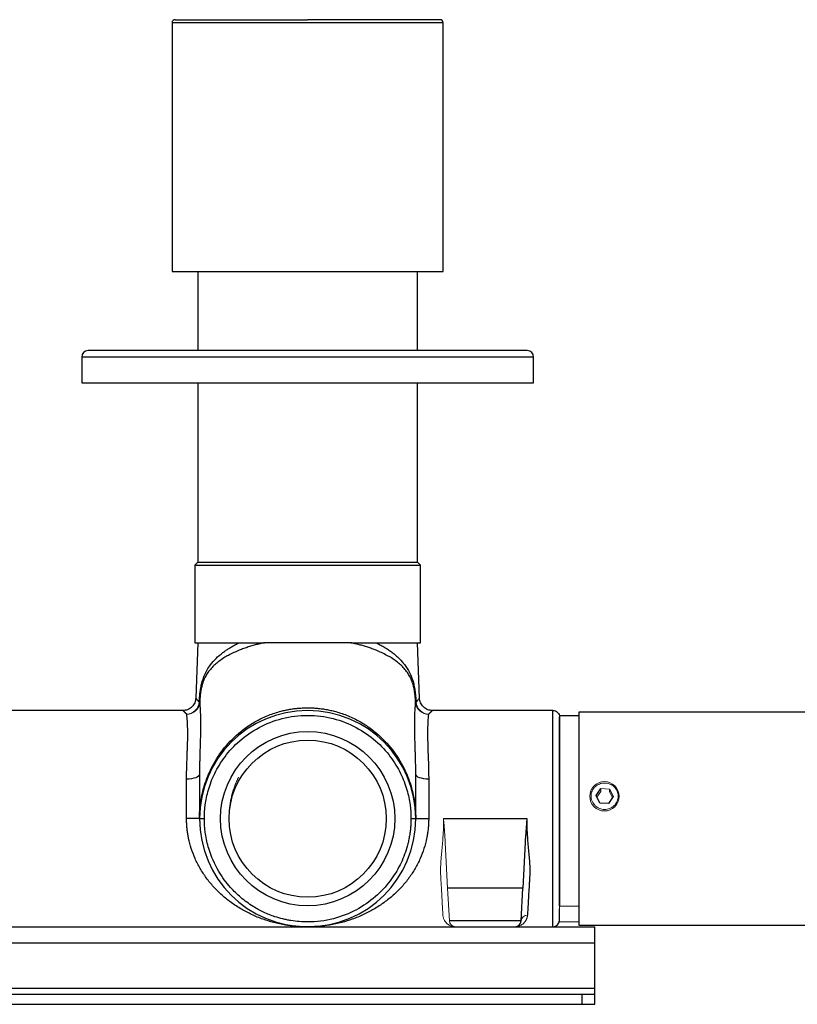
# Model space of a CAD drawing. Units: millimetres. Extents: x 170 to 2362, y 367 to 2184.
# Drawn here: x 1763 to 1884, y 1218 to 1371 of the extents above; entities that cross this region are included whole.
import ezdxf

# ---------------------------------------------------------------- set-up
doc = ezdxf.new("R2010")
doc.units = ezdxf.units.MM

msp = doc.modelspace()

# ---------------------------------------------------------------- linework, layer by layer
at = {"color": 7, "linetype": 'Continuous', "lineweight": 25}
for p, q in [((1786.91, 1370.01), (1786.91, 1331.51)), ((1828.91, 1331.51), (1828.91, 1370.01)), ((1786.91, 1331.51), (1828.91, 1331.51)), ((1790.91, 1331.51), (1790.91, 1319.26)), ((1824.91, 1319.26), (1824.91, 1331.51)), ((1841.86, 1319.26), (1773.92, 1319.26)), ((1772.91, 1318.26), (1772.91, 1314.26)), ((1842.91, 1314.26), (1842.91, 1318.26)), ((1772.91, 1314.26), (1842.91, 1314.26)), ((1790.91, 1314.26), (1790.91, 1286.51)), ((1824.91, 1286.51), (1824.91, 1314.26)), ((1790.91, 1286.51), (1790.41, 1286.01)), ((1790.41, 1286.01), (1790.41, 1274.01)), ((1790.41, 1286.01), (1825.41, 1286.01)), ((1790.91, 1286.51), (1824.91, 1286.51)), ((1825.41, 1286.01), (1824.91, 1286.51)), ((1825.41, 1274.01), (1825.41, 1286.01)), ((1790.41, 1274.01), (1801.24, 1274.01)), ((1790.89, 1274.01), (1790.59, 1265.44)), ((1814.58, 1274.01), (1801.24, 1274.01)), ((1814.58, 1274.01), (1825.41, 1274.01)), ((1825.23, 1265.44), (1824.93, 1274.01)), ((1788.59, 1263.51), (1707.23, 1263.51)), ((1845.91, 1263.51), (1827.23, 1263.51)), ((1845.91, 1230.01), (1845.91, 1263.51)), ((1846.91, 1262.75), (1846.91, 1233.23)), ((1846.91, 1262.75), (1849.91, 1262.75)), ((1888.91, 1263.26), (1849.91, 1263.26)), ((1849.91, 1263.26), (1849.91, 1230.26)), ((1791.16, 1253.62), (1791.16, 1246.76)), ((1824.66, 1246.76), (1824.66, 1253.62)), ((1826.66, 1252.89), (1826.66, 1246.76)), ((1852.58, 1250.33), (1853.31, 1251.41)), ((1854.64, 1251.34), (1855.23, 1250.18)), ((1853.18, 1249.17), (1852.58, 1250.33)), ((1854.5, 1249.09), (1853.18, 1249.17)), ((1855.23, 1250.18), (1854.5, 1249.09)), ((1791.16, 1246.76), (1789.16, 1246.76)), ((1791.16, 1246.76), (1791.91, 1246.76)), ((1824.66, 1246.76), (1826.66, 1246.76)), ((1828.93, 1246.76), (1841.88, 1246.76)), ((1841.59, 1243.05), (1841.22, 1236.01)), ((1841.22, 1236.01), (1829.59, 1236.01)), ((1840.96, 1230.95), (1841.22, 1236.01)), ((1840.96, 1230.95), (1829.86, 1230.95)), ((1642.41, 1230.01), (1852.41, 1230.01)), ((1849.91, 1230.26), (1888.91, 1230.26)), ((1852.41, 1227.51), (1852.41, 1230.01)), ((1642.41, 1227.51), (1852.41, 1227.51)), ((1852.41, 1220.51), (1852.41, 1227.51)), ((1642.41, 1220.51), (1852.41, 1220.51)), ((1852.41, 1219.51), (1852.41, 1220.51)), ((1850.41, 1219.51), (1644.41, 1219.51)), ((1850.41, 1218.01), (1850.41, 1219.51)), ((1852.41, 1219.51), (1850.41, 1219.51)), ((1852.41, 1218.01), (1852.41, 1219.51)), ((1644.41, 1218.01), (1850.41, 1218.01)), ((1850.41, 1218.01), (1852.41, 1218.01))]:
    msp.add_line(p, q, dxfattribs=at)
at = {"color": 8, "linetype": 'Continuous', "lineweight": 25}
for p, q in [((1828.91, 1370.01), (1786.91, 1370.01)), ((1772.92, 1318.26), (1772.91, 1318.26)), ((1842.91, 1318.26), (1772.92, 1318.26))]:
    msp.add_line(p, q, dxfattribs=at)
at = {"color": 144, "linetype": 'Continuous', "lineweight": 18}
for p, q in [((1849.91, 1233.23), (1849.91, 1262.75)), ((1853.31, 1250.99), (1852.7, 1250.09)), ((1854.64, 1251.34), (1853.31, 1251.41)), ((1853.31, 1250.99), (1853.31, 1251.41)), ((1854.64, 1251.34), (1854.64, 1250.91)), ((1855.11, 1249.99), (1854.64, 1250.91)), ((1829.59, 1236.01), (1829.22, 1243.05)), ((1829.86, 1230.95), (1829.59, 1236.01)), ((1849.91, 1233.23), (1846.91, 1233.23)), ((1846.91, 1233.23), (1846.91, 1232.86)), ((1846.91, 1231.01), (1846.91, 1230.77)), ((1849.91, 1230.77), (1846.91, 1230.77))]:
    msp.add_line(p, q, dxfattribs=at)
at = {"color": 7, "linetype": 'Continuous', "lineweight": 25, "flags": 128}
for points in [[(1791.16, 1253.62), (1791.12, 1253.48), (1791, 1253.34), (1790.82, 1253.21), (1790.57, 1253.1), (1790.27, 1253.01), (1789.92, 1252.94), (1789.55, 1252.9), (1789.16, 1252.89)], [(1826.66, 1252.89), (1826.27, 1252.9), (1825.89, 1252.94), (1825.55, 1253.01), (1825.24, 1253.1), (1824.99, 1253.21), (1824.81, 1253.34), (1824.7, 1253.48), (1824.66, 1253.62)], [(1789.16, 1246.76), (1789.16, 1247.54), (1789.16, 1248.32), (1789.16, 1249.1), (1789.16, 1249.88), (1789.16, 1250.64), (1789.16, 1251.4), (1789.16, 1252.15), (1789.16, 1252.89)]]:
    msp.add_lwpolyline(points, dxfattribs=at)
at = {"color": 7, "linetype": 'Continuous', "lineweight": 25}
for radius in [13.5, 12.17]:
    msp.add_circle((1807.91, 1246.76), radius, dxfattribs=at)
at = {"color": 144, "linetype": 'Continuous', "lineweight": 18}
msp.add_circle((1853.87, 1250.22), 2.27, dxfattribs=at)
at = {"color": 7, "linetype": 'Continuous', "lineweight": 25}
for centre, radius, start, end in [((1787.41, 1370.01), 0.5, 90, 180), ((1828.41, 1370.01), 0.5, 0, 90), ((1773.91, 1318.26), 1, 90, 180), ((1841.91, 1318.26), 1, 0, 90), ((1807.91, 1246.76), 16.75, 360, 180), ((1807.91, 1246.76), 16.75, 180, 360), ((1839.96, 1231.01), 1, 270, 357), ((1845.91, 1231.01), 1, 270, 0)]:
    msp.add_arc(centre, radius, start, end, dxfattribs=at)
at = {"color": 144, "linetype": 'Continuous', "lineweight": 18}
for centre, radius, start, end in [((1789.04, 1265.02), 2.09, 274.0311, 353.7704), ((1789.21, 1264.91), 1.98, 269.5103, 355.7329), ((1791.11, 1264.66), 0.135, 54.4659, 83.0258), ((1824.71, 1264.66), 0.135, 96.9742, 125.5341), ((1826.61, 1264.91), 1.98, 184.2671, 270.4897), ((1826.77, 1265.02), 2.09, 186.2296, 265.9689), ((1830.86, 1231.01), 1, 183, 270), ((1841.9, 1230.85), 0.945, 86.4222, 173.7752)]:
    msp.add_arc(centre, radius, start, end, dxfattribs=at)
at = {"color": 7, "linetype": 'Continuous', "lineweight": 25}
for points, knots in [([(1787.41, 1370.51), (1787.41, 1370.51), (1787.41, 1370.51), (1787.43, 1370.51), (1787.45, 1370.51), (1787.49, 1370.51), (1787.54, 1370.51), (1787.6, 1370.51), (1787.67, 1370.51), (1787.83, 1370.51), (1788.17, 1370.51), (1788.83, 1370.51), (1789.67, 1370.51), (1790.73, 1370.51), (1791.97, 1370.51), (1793.39, 1370.51), (1794.96, 1370.51), (1796.66, 1370.51), (1798.46, 1370.51), (1800.32, 1370.51), (1802.23, 1370.51), (1803.77, 1370.51), (1804.92, 1370.51), (1805.66, 1370.51), (1806.41, 1370.51), (1807.16, 1370.51), (1807.66, 1370.51), (1807.91, 1370.51)], [0, 0, 0, 0, 0.014589, 0.029156, 0.043709, 0.058255, 0.072802, 0.087358, 0.10193, 0.116526, 0.178259, 0.240008, 0.304314, 0.368637, 0.434311, 0.500002, 0.565676, 0.631367, 0.695674, 0.759996, 0.821729, 0.883478, 0.906806, 0.93009, 0.953364, 0.976656, 1, 1, 1, 1]), ([(1828.41, 1370.51), (1828.41, 1370.51), (1826.25, 1370.51), (1818.56, 1370.51), (1813.34, 1370.51), (1807.91, 1370.51)], [0, 0, 0, 0, 0.5, 0.5, 1, 1, 1, 1]), ([(1791.12, 1264.79), (1791.13, 1264.87), (1791.14, 1265.04), (1791.15, 1265.28), (1791.17, 1265.52), (1791.19, 1265.75), (1791.21, 1265.97), (1791.23, 1266.2), (1791.26, 1266.41), (1791.32, 1266.83), (1791.43, 1267.44), (1791.64, 1268.23), (1791.93, 1269.03), (1792.34, 1269.83), (1792.92, 1270.7), (1793.71, 1271.6), (1794.54, 1272.31), (1795.24, 1272.82), (1795.72, 1273.14), (1796.23, 1273.44), (1796.76, 1273.73), (1797.13, 1273.92), (1797.32, 1274.01)], [0, 0, 0, 0, 0.016371, 0.032466, 0.0483105, 0.063931, 0.0793553, 0.0946119, 0.1097305, 0.1247415, 0.1836786, 0.2464329, 0.319586, 0.4026906, 0.4964285, 0.6170879, 0.7477558, 0.7981389, 0.8485337, 0.8989614, 0.9494431, 1, 1, 1, 1]), ([(1801.24, 1274.01), (1801.12, 1273.98), (1800.87, 1273.93), (1800.51, 1273.85), (1800.15, 1273.76), (1799.79, 1273.66), (1799.43, 1273.56), (1799.07, 1273.46), (1798.71, 1273.35), (1798.36, 1273.23), (1798, 1273.11), (1797.65, 1272.98), (1797.13, 1272.77), (1796.44, 1272.47), (1795.65, 1272.08), (1794.87, 1271.62), (1794.16, 1271.14), (1793.52, 1270.6), (1792.95, 1270.03), (1792.47, 1269.44), (1792.06, 1268.77), (1791.72, 1268.02), (1791.49, 1267.23), (1791.35, 1266.53), (1791.29, 1266.04), (1791.24, 1265.59), (1791.21, 1265.18), (1791.19, 1264.91), (1791.19, 1264.77)], [0, 0, 0, 0, 0.020959, 0.042208, 0.063749, 0.085583, 0.107712, 0.130139, 0.152865, 0.175892, 0.199221, 0.222854, 0.246793, 0.307076, 0.372863, 0.430507, 0.502244, 0.565194, 0.627106, 0.694132, 0.749353, 0.812093, 0.876034, 0.906609, 0.936385, 0.956962, 0.978113, 1, 1, 1, 1]), ([(1824.63, 1264.77), (1824.62, 1264.84), (1824.62, 1264.98), (1824.6, 1265.19), (1824.59, 1265.39), (1824.57, 1265.59), (1824.55, 1265.79), (1824.52, 1266.1), (1824.46, 1266.53), (1824.33, 1267.22), (1824.15, 1267.84), (1823.93, 1268.39), (1823.69, 1268.87), (1823.34, 1269.43), (1822.87, 1270.03), (1822.3, 1270.6), (1821.65, 1271.13), (1820.95, 1271.62), (1820.17, 1272.07), (1819.38, 1272.47), (1818.59, 1272.81), (1817.88, 1273.09), (1817.23, 1273.31), (1816.57, 1273.51), (1815.91, 1273.7), (1815.25, 1273.86), (1814.8, 1273.96), (1814.58, 1274.01)], [0, 0, 0, 0, 0.011051, 0.0219, 0.032564, 0.043065, 0.053422, 0.063659, 0.093359, 0.123852, 0.186281, 0.216692, 0.250123, 0.305348, 0.372683, 0.434722, 0.497325, 0.569212, 0.626794, 0.692672, 0.753005, 0.796698, 0.839367, 0.881021, 0.921669, 0.961325, 1, 1, 1, 1]), ([(1814.58, 1274.01), (1815.25, 1274.01), (1815.91, 1274.01), (1817.21, 1274.01), (1817.85, 1274.01), (1818.49, 1274.01)], [0, 0, 0, 0, 0.5, 0.5, 1, 1, 1, 1]), ([(1818.49, 1274.01), (1818.6, 1273.96), (1818.81, 1273.86), (1819.11, 1273.7), (1819.4, 1273.54), (1819.69, 1273.38), (1819.97, 1273.21), (1820.24, 1273.04), (1820.51, 1272.86), (1820.76, 1272.68), (1821.12, 1272.42), (1821.56, 1272.06), (1822.07, 1271.6), (1822.52, 1271.12), (1823.1, 1270.42), (1823.69, 1269.49), (1824.13, 1268.4), (1824.38, 1267.45), (1824.51, 1266.77), (1824.58, 1266.2), (1824.63, 1265.75), (1824.66, 1265.28), (1824.68, 1264.95), (1824.69, 1264.79)], [0, 0, 0, 0, 0.028032, 0.056015, 0.083951, 0.111844, 0.139698, 0.167516, 0.195302, 0.223058, 0.25079, 0.314747, 0.377494, 0.441791, 0.502855, 0.639711, 0.753312, 0.816029, 0.874936, 0.905142, 0.935901, 0.967447, 1, 1, 1, 1]), ([(1790.59, 1265.44), (1790.55, 1265.19), (1790.48, 1264.68), (1790.01, 1264.03), (1789.35, 1263.59), (1788.83, 1263.53), (1788.59, 1263.51)], [0, 0, 0, 0, 0.240554, 0.5, 0.759446, 1, 1, 1, 1]), ([(1791.19, 1264.77), (1791.19, 1264.72), (1791.2, 1264.64), (1791.21, 1264.49), (1791.22, 1264.34), (1791.23, 1264.18), (1791.24, 1264.02), (1791.25, 1263.84), (1791.26, 1263.66), (1791.27, 1263.46), (1791.28, 1263.26), (1791.3, 1262.77), (1791.32, 1261.92), (1791.32, 1260.57), (1791.29, 1259.05), (1791.24, 1257.71), (1791.21, 1256.65), (1791.19, 1255.91), (1791.17, 1255.17), (1791.16, 1254.4), (1791.16, 1253.88), (1791.16, 1253.62)], [0, 0, 0, 0, 0.024942, 0.049862, 0.07477, 0.099678, 0.124597, 0.149538, 0.174512, 0.19953, 0.224605, 0.249745, 0.374762, 0.499835, 0.624858, 0.749656, 0.800206, 0.850421, 0.900395, 0.950223, 1, 1, 1, 1]), ([(1824.66, 1253.62), (1824.66, 1253.75), (1824.66, 1254.01), (1824.65, 1254.4), (1824.65, 1254.78), (1824.64, 1255.16), (1824.63, 1255.53), (1824.62, 1255.9), (1824.61, 1256.27), (1824.6, 1256.63), (1824.59, 1256.99), (1824.57, 1257.81), (1824.53, 1259.04), (1824.49, 1260.56), (1824.49, 1261.91), (1824.52, 1262.84), (1824.54, 1263.46), (1824.56, 1263.84), (1824.59, 1264.19), (1824.61, 1264.5), (1824.62, 1264.68), (1824.63, 1264.77)], [0, 0, 0, 0, 0.0248193, 0.0496398, 0.0744733, 0.0993316, 0.1242267, 0.1491702, 0.1741738, 0.1992493, 0.224408, 0.2496613, 0.3746125, 0.4998124, 0.6247284, 0.7496162, 0.7999567, 0.8500755, 0.900062, 0.9500067, 1, 1, 1, 1]), ([(1827.23, 1263.51), (1826.98, 1263.53), (1826.47, 1263.59), (1825.8, 1264.03), (1825.34, 1264.68), (1825.26, 1265.19), (1825.23, 1265.44)], [0, 0, 0, 0, 0.2405541, 0.5, 0.7594459, 1, 1, 1, 1]), ([(1788.59, 1263.51), (1788.59, 1263.51), (1788.59, 1263.5), (1788.6, 1263.49), (1788.62, 1263.48), (1788.64, 1263.45), (1788.68, 1263.42), (1788.72, 1263.39), (1788.76, 1263.34), (1788.82, 1263.29), (1788.88, 1263.23), (1788.94, 1263.17), (1789.02, 1263.09), (1789.1, 1263.02), (1789.16, 1262.96), (1789.19, 1262.93)], [0, 0, 0, 0, 0.075416, 0.150963, 0.226674, 0.302583, 0.378722, 0.455125, 0.531824, 0.60885, 0.686237, 0.764015, 0.842214, 0.920866, 1, 1, 1, 1]), ([(1789.19, 1262.93), (1789.16, 1262.96), (1789.1, 1263.02), (1789.02, 1263.09), (1788.94, 1263.17), (1788.88, 1263.23), (1788.82, 1263.29), (1788.76, 1263.34), (1788.72, 1263.39), (1788.68, 1263.42), (1788.64, 1263.45), (1788.62, 1263.48), (1788.6, 1263.49), (1788.59, 1263.5), (1788.59, 1263.51), (1788.59, 1263.51)], [0, 0, 0, 0, 0.079133, 0.157784, 0.235983, 0.31376, 0.391146, 0.468173, 0.544871, 0.621274, 0.697414, 0.773323, 0.849035, 0.924583, 1, 1, 1, 1]), ([(1789.16, 1252.89), (1789.16, 1253), (1789.16, 1253.22), (1789.16, 1253.57), (1789.17, 1253.92), (1789.17, 1254.29), (1789.19, 1254.77), (1789.21, 1255.46), (1789.24, 1256.32), (1789.27, 1257.16), (1789.31, 1258.16), (1789.34, 1259.26), (1789.34, 1260.48), (1789.31, 1261.32), (1789.28, 1261.92), (1789.25, 1262.29), (1789.22, 1262.59), (1789.2, 1262.79), (1789.19, 1262.89), (1789.19, 1262.93)], [0, 0, 0, 0, 0.022801, 0.046738, 0.07181, 0.098019, 0.125365, 0.174928, 0.250426, 0.322463, 0.375908, 0.500246, 0.622235, 0.750337, 0.804003, 0.874832, 0.928066, 0.969789, 1, 1, 1, 1]), ([(1791.16, 1246.76), (1791.16, 1246.9), (1791.16, 1247.17), (1791.17, 1247.55), (1791.19, 1247.91), (1791.22, 1248.24), (1791.25, 1248.53), (1791.27, 1248.79), (1791.35, 1249.41), (1791.51, 1250.34), (1791.84, 1251.66), (1792.27, 1252.97), (1793.07, 1254.85), (1794.47, 1257.2), (1796.44, 1259.38), (1798.38, 1260.93), (1800.05, 1261.97), (1801.84, 1262.81), (1803.36, 1263.31), (1804.46, 1263.57), (1805.15, 1263.7), (1805.83, 1263.8), (1806.52, 1263.88), (1807.21, 1263.92), (1807.68, 1263.93), (1807.91, 1263.93)], [0, 0, 0, 0, 0.016108, 0.031022, 0.044743, 0.05727, 0.068603, 0.078742, 0.087688, 0.140153, 0.186648, 0.244228, 0.297543, 0.420265, 0.554022, 0.626808, 0.697187, 0.772831, 0.846873, 0.872563, 0.898177, 0.923721, 0.949202, 0.974626, 1, 1, 1, 1]), ([(1791.91, 1246.76), (1791.91, 1247.42), (1791.95, 1248.13), (1792.15, 1249.63), (1792.31, 1250.42), (1792.79, 1252.06), (1793.1, 1252.91), (1793.94, 1254.63), (1794.47, 1255.5), (1795.75, 1257.21), (1796.51, 1258.04), (1798.27, 1259.58), (1799.27, 1260.28), (1801.48, 1261.46), (1802.7, 1261.94), (1805.24, 1262.59), (1806.57, 1262.76), (1809.24, 1262.76), (1810.57, 1262.59), (1813.12, 1261.94), (1814.33, 1261.46), (1816.54, 1260.28), (1817.55, 1259.58), (1819.31, 1258.04), (1820.07, 1257.21), (1821.35, 1255.5), (1821.87, 1254.63), (1822.71, 1252.91), (1823.03, 1252.06), (1823.51, 1250.42), (1823.66, 1249.63), (1823.87, 1248.13), (1823.91, 1247.42), (1823.91, 1246.76)], [0, 0, 0, 0, 0.0625, 0.0625, 0.125, 0.125, 0.1875, 0.1875, 0.25, 0.25, 0.3125, 0.3125, 0.375, 0.375, 0.4375, 0.4375, 0.5, 0.5, 0.5625, 0.5625, 0.625, 0.625, 0.6875, 0.6875, 0.75, 0.75, 0.8125, 0.8125, 0.875, 0.875, 0.9375, 0.9375, 1, 1, 1, 1]), ([(1807.91, 1263.93), (1808.03, 1263.93), (1808.28, 1263.93), (1808.66, 1263.91), (1809.04, 1263.89), (1809.41, 1263.86), (1809.79, 1263.82), (1810.17, 1263.77), (1810.54, 1263.72), (1810.92, 1263.65), (1811.29, 1263.58), (1811.66, 1263.49), (1812.56, 1263.27), (1813.97, 1262.81), (1815.77, 1261.97), (1817.44, 1260.93), (1819.37, 1259.38), (1821.34, 1257.2), (1822.74, 1254.85), (1823.54, 1252.97), (1823.98, 1251.66), (1824.3, 1250.34), (1824.48, 1249.29), (1824.58, 1248.39), (1824.64, 1247.63), (1824.65, 1247.07), (1824.66, 1246.76)], [0, 0, 0, 0, 0.013835, 0.027684, 0.041548, 0.055428, 0.069326, 0.083242, 0.097178, 0.111134, 0.125111, 0.139111, 0.153135, 0.227174, 0.302821, 0.373197, 0.445985, 0.579742, 0.702463, 0.755776, 0.813358, 0.859853, 0.912318, 0.935047, 0.964274, 1, 1, 1, 1]), ([(1826.62, 1262.93), (1826.62, 1262.9), (1826.61, 1262.83), (1826.6, 1262.7), (1826.58, 1262.53), (1826.56, 1262.26), (1826.53, 1261.91), (1826.5, 1261.31), (1826.47, 1260.47), (1826.48, 1259.26), (1826.51, 1258.15), (1826.54, 1257.15), (1826.57, 1256.31), (1826.61, 1255.45), (1826.63, 1254.68), (1826.65, 1254.05), (1826.65, 1253.46), (1826.66, 1253.07), (1826.66, 1252.89)], [0, 0, 0, 0, 0.021482, 0.049547, 0.084195, 0.125426, 0.196547, 0.250648, 0.378478, 0.500311, 0.625197, 0.678401, 0.750482, 0.825527, 0.874853, 0.919675, 0.961389, 1, 1, 1, 1]), ([(1827.23, 1263.51), (1827.22, 1263.51), (1827.22, 1263.5), (1827.21, 1263.49), (1827.19, 1263.48), (1827.17, 1263.45), (1827.14, 1263.42), (1827.1, 1263.39), (1827.05, 1263.34), (1827, 1263.29), (1826.94, 1263.23), (1826.87, 1263.17), (1826.8, 1263.09), (1826.71, 1263.02), (1826.65, 1262.96), (1826.62, 1262.93)], [0, 0, 0, 0, 0.075417, 0.150963, 0.226675, 0.302583, 0.378722, 0.455125, 0.531824, 0.608851, 0.686237, 0.764015, 0.842214, 0.920866, 1, 1, 1, 1]), ([(1826.62, 1262.93), (1826.65, 1262.96), (1826.71, 1263.02), (1826.8, 1263.09), (1826.87, 1263.17), (1826.94, 1263.23), (1827, 1263.29), (1827.05, 1263.34), (1827.1, 1263.39), (1827.14, 1263.42), (1827.17, 1263.45), (1827.19, 1263.48), (1827.21, 1263.49), (1827.22, 1263.5), (1827.22, 1263.51), (1827.23, 1263.51)], [0, 0, 0, 0, 0.079133, 0.157784, 0.235983, 0.31376, 0.391146, 0.468173, 0.544872, 0.621275, 0.697414, 0.773323, 0.849035, 0.924583, 1, 1, 1, 1]), ([(1845.91, 1263.51), (1846.02, 1263.51), (1846.15, 1263.48), (1846.4, 1263.39), (1846.52, 1263.31), (1846.71, 1263.12), (1846.79, 1263), (1846.89, 1262.75), (1846.91, 1262.62), (1846.91, 1262.51)], [0, 0, 0, 0, 0.25, 0.25, 0.5, 0.5, 0.75, 0.75, 1, 1, 1, 1]), ([(1846.91, 1246.76), (1846.91, 1246.88), (1846.91, 1247.13), (1846.91, 1247.51), (1846.91, 1247.88), (1846.91, 1248.26), (1846.91, 1248.63), (1846.91, 1249.01), (1846.91, 1249.72), (1846.91, 1250.76), (1846.91, 1252.1), (1846.91, 1253.82), (1846.91, 1255.83), (1846.91, 1257.62), (1846.91, 1258.91), (1846.91, 1259.73), (1846.91, 1260.38), (1846.91, 1260.92), (1846.91, 1261.36), (1846.91, 1261.75), (1846.91, 1262.08), (1846.91, 1262.27), (1846.91, 1262.38), (1846.91, 1262.44), (1846.91, 1262.49), (1846.91, 1262.5), (1846.91, 1262.51)], [0, 0, 0, 0, 0.015219, 0.030438, 0.045656, 0.060875, 0.076094, 0.091313, 0.106532, 0.163298, 0.220065, 0.276832, 0.388359, 0.499886, 0.559951, 0.619982, 0.6644, 0.708453, 0.759397, 0.795271, 0.847703, 0.900134, 0.917182, 0.93951, 0.967116, 1, 1, 1, 1]), ([(1807.91, 1230.01), (1807.76, 1230.01), (1807.47, 1230.01), (1807.05, 1230.02), (1806.65, 1230.04), (1806.27, 1230.07), (1805.92, 1230.1), (1805.59, 1230.13), (1805.28, 1230.17), (1805, 1230.21), (1804.74, 1230.25), (1803.95, 1230.37), (1802.7, 1230.64), (1800.94, 1231.18), (1799.27, 1231.86), (1797.61, 1232.72), (1796.08, 1233.72), (1794.64, 1234.88), (1793.35, 1236.15), (1792.21, 1237.54), (1791.25, 1239.01), (1790.46, 1240.54), (1789.87, 1242.1), (1789.53, 1243.37), (1789.35, 1244.31), (1789.27, 1244.92), (1789.2, 1245.53), (1789.16, 1246.14), (1789.16, 1246.55), (1789.16, 1246.76)], [0, 0, 0, 0, 0.017988, 0.035046, 0.051175, 0.066374, 0.080643, 0.093983, 0.106394, 0.117875, 0.128427, 0.138049, 0.214364, 0.281553, 0.356564, 0.425056, 0.496612, 0.562782, 0.628658, 0.69008, 0.749046, 0.804682, 0.856888, 0.907118, 0.925918, 0.944576, 0.963122, 0.981587, 1, 1, 1, 1]), ([(1823.91, 1246.76), (1823.91, 1246.63), (1823.9, 1246.38), (1823.89, 1246), (1823.87, 1245.62), (1823.84, 1245.24), (1823.8, 1244.87), (1823.75, 1244.49), (1823.67, 1243.99), (1823.55, 1243.39), (1823.41, 1242.77), (1823.05, 1241.49), (1822.29, 1239.56), (1820.69, 1236.96), (1818.44, 1234.55), (1815.46, 1232.49), (1811.88, 1231.09), (1808.82, 1230.7), (1806.61, 1230.79), (1805.53, 1230.92), (1804.68, 1231.08), (1803.85, 1231.27), (1802.63, 1231.62), (1801.08, 1232.24), (1799.3, 1233.21), (1797.56, 1234.48), (1795.72, 1236.27), (1793.91, 1238.75), (1792.64, 1241.62), (1792.16, 1243.78), (1792, 1244.95), (1791.94, 1245.58), (1791.91, 1246.22), (1791.91, 1246.61), (1791.91, 1246.76)], [0, 0, 0, 0, 0.007539, 0.015078, 0.022617, 0.030156, 0.037695, 0.045234, 0.052913, 0.067786, 0.082165, 0.090449, 0.147695, 0.204941, 0.271967, 0.343458, 0.419411, 0.49982, 0.525685, 0.55155, 0.5645, 0.577449, 0.602641, 0.640213, 0.676674, 0.723955, 0.767936, 0.829718, 0.906495, 0.953487, 0.961534, 0.976684, 0.991185, 1, 1, 1, 1]), ([(1826.66, 1246.76), (1826.66, 1246.64), (1826.65, 1246.42), (1826.64, 1246.08), (1826.62, 1245.74), (1826.6, 1245.4), (1826.56, 1245.06), (1826.52, 1244.72), (1826.47, 1244.38), (1826.41, 1244.04), (1826.26, 1243.28), (1825.95, 1242.1), (1825.35, 1240.54), (1824.57, 1239.01), (1823.61, 1237.54), (1822.47, 1236.15), (1821.18, 1234.88), (1819.73, 1233.72), (1818.2, 1232.72), (1816.54, 1231.86), (1814.88, 1231.18), (1813.12, 1230.64), (1811.78, 1230.35), (1810.79, 1230.2), (1810.2, 1230.13), (1809.52, 1230.06), (1808.74, 1230.02), (1808.2, 1230.01), (1807.91, 1230.01)], [0, 0, 0, 0, 0.010226, 0.020463, 0.030717, 0.040994, 0.051298, 0.061634, 0.072008, 0.082425, 0.092889, 0.143117, 0.195325, 0.250959, 0.309927, 0.371347, 0.437224, 0.503391, 0.574949, 0.643439, 0.718451, 0.785637, 0.861954, 0.882126, 0.906017, 0.933626, 0.964954, 1, 1, 1, 1]), ([(1823.91, 1246.76), (1824, 1246.76), (1824.09, 1246.76), (1824.28, 1246.76), (1824.36, 1246.76), (1824.51, 1246.76), (1824.57, 1246.76), (1824.64, 1246.76), (1824.66, 1246.76), (1824.66, 1246.76)], [0, 0, 0, 0, 0.25, 0.25, 0.5, 0.5, 0.75, 0.75, 1, 1, 1, 1]), ([(1841.88, 1246.76), (1841.87, 1246.65), (1841.85, 1246.44), (1841.81, 1246.13), (1841.78, 1245.78), (1841.75, 1245.38), (1841.7, 1244.74), (1841.66, 1244.14), (1841.62, 1243.52), (1841.6, 1243.23), (1841.59, 1243.05)], [0, 0, 0, 0, 0.087346, 0.170653, 0.249994, 0.367794, 0.499996, 0.761785, 0.853345, 1, 1, 1, 1]), ([(1841.88, 1246.76), (1841.88, 1246.66), (1841.87, 1246.47), (1841.86, 1246.18), (1841.86, 1245.89), (1841.86, 1245.51), (1841.87, 1245.03), (1841.91, 1244.26), (1841.98, 1243.3), (1842.09, 1242.17), (1842.19, 1241.06), (1842.26, 1240.16), (1842.3, 1239.46), (1842.32, 1238.94), (1842.32, 1238.44), (1842.3, 1237.94), (1842.27, 1237.46), (1842.25, 1237.03), (1842.22, 1236.56), (1842.19, 1235.96), (1842.14, 1235.2), (1842.1, 1234.48), (1842.07, 1233.88), (1842.04, 1233.4), (1842.02, 1232.95), (1842, 1232.53), (1841.97, 1232.14), (1841.96, 1231.91), (1841.96, 1231.79)], [0, 0, 0, 0, 0.0154994, 0.0310797, 0.0467448, 0.0624981, 0.0927508, 0.1251819, 0.1880678, 0.2510705, 0.3140414, 0.3768396, 0.4091811, 0.4394056, 0.4704477, 0.5017788, 0.5329278, 0.5641101, 0.5867467, 0.6264254, 0.689477, 0.7509943, 0.7936068, 0.8357744, 0.8774974, 0.9187758, 0.95961, 1, 1, 1, 1]), ([(1846.91, 1233.24), (1846.91, 1233.35), (1846.91, 1233.94), (1846.91, 1235.1), (1846.91, 1236.4), (1846.91, 1237.2), (1846.91, 1238), (1846.91, 1238.76), (1846.91, 1239.54), (1846.91, 1240.31), (1846.91, 1241.17), (1846.91, 1242.15), (1846.91, 1243.25), (1846.91, 1244.33), (1846.91, 1245.5), (1846.91, 1246.29), (1846.91, 1246.76)], [0, 0, 0, 0, 0.046727, 0.243456, 0.309719, 0.375959, 0.431906, 0.489858, 0.540794, 0.595524, 0.646701, 0.711482, 0.78551, 0.855056, 0.913616, 1, 1, 1, 1]), ([(1846.91, 1231.01), (1846.91, 1231.06), (1846.91, 1231.18), (1846.91, 1231.83), (1846.91, 1232.57), (1846.91, 1232.81)], [0, 0, 0, 0, 0.388582, 0.800426, 1, 1, 1, 1])]:
    msp.add_open_spline(points, degree=3, knots=knots, dxfattribs=at)
msp.add_open_spline([(1798.78, 1274.01), (1799.59, 1274.01), (1800.4, 1274.01), (1801.24, 1274.01)], degree=3, dxfattribs=at)
at = {"color": 8, "linetype": 'Continuous', "lineweight": 25}
for points, knots in [([(1790.59, 1265.44), (1790.59, 1265.44), (1790.54, 1265.49), (1790.69, 1265.31), (1790.98, 1264.97), (1791.12, 1264.79)], [0, 0, 0, 0, 0.001796, 0.495059, 1, 1, 1, 1]), ([(1824.69, 1264.79), (1824.85, 1264.98), (1825.16, 1265.35), (1825.2, 1265.41), (1825.23, 1265.44)], [0, 0, 0, 0, 0.506736, 1, 1, 1, 1])]:
    msp.add_open_spline(points, degree=3, knots=knots, dxfattribs=at)
at = {"color": 144, "linetype": 'Continuous', "lineweight": 18}
for points, knots in [([(1797.22, 1253.19), (1797.17, 1253.08), (1797.06, 1252.86), (1796.91, 1252.53), (1796.77, 1252.2), (1796.63, 1251.86), (1796.51, 1251.52), (1796.39, 1251.17), (1796.28, 1250.82), (1796.15, 1250.35), (1796.01, 1249.76), (1795.88, 1249.04), (1795.78, 1248.31), (1795.74, 1247.81), (1795.73, 1247.56)], [0, 0, 0, 0, 0.0615393, 0.123347, 0.185399, 0.2476752, 0.310156, 0.3728218, 0.435653, 0.4986295, 0.6210799, 0.7455455, 0.8718989, 1, 1, 1, 1]), ([(1851.81, 1250.25), (1851.81, 1250.39), (1851.82, 1250.52), (1851.87, 1250.78), (1851.91, 1250.91), (1852.02, 1251.16), (1852.08, 1251.27), (1852.24, 1251.49), (1852.33, 1251.6), (1852.62, 1251.87), (1852.85, 1252.02), (1853.35, 1252.22), (1853.63, 1252.28), (1854.04, 1252.28), (1854.18, 1252.26), (1854.45, 1252.21), (1854.58, 1252.17), (1854.84, 1252.07), (1854.96, 1252.01), (1855.19, 1251.87), (1855.29, 1251.78), (1855.49, 1251.6), (1855.58, 1251.49), (1855.73, 1251.28), (1855.79, 1251.16), (1855.9, 1250.91), (1855.94, 1250.79), (1855.99, 1250.52), (1856.01, 1250.39), (1856.01, 1250.12), (1855.99, 1249.98), (1855.94, 1249.72), (1855.9, 1249.59), (1855.79, 1249.34), (1855.73, 1249.22), (1855.58, 1248.99), (1855.49, 1248.88), (1855.2, 1248.59), (1854.96, 1248.44), (1854.46, 1248.23), (1854.18, 1248.17), (1853.77, 1248.17), (1853.63, 1248.19), (1853.36, 1248.24), (1853.23, 1248.28), (1852.98, 1248.38), (1852.85, 1248.45), (1852.63, 1248.6), (1852.52, 1248.69), (1852.32, 1248.88), (1852.24, 1248.99), (1852.09, 1249.21), (1852.02, 1249.34), (1851.91, 1249.59), (1851.87, 1249.72), (1851.82, 1249.98), (1851.81, 1250.12), (1851.81, 1250.25)], [0, 0, 0, 0, 0.03125, 0.03125, 0.0625, 0.0625, 0.09375, 0.09375, 0.125, 0.125, 0.1875, 0.1875, 0.25, 0.25, 0.28125, 0.28125, 0.3125, 0.3125, 0.34375, 0.34375, 0.375, 0.375, 0.40625, 0.40625, 0.4375, 0.4375, 0.46875, 0.46875, 0.5, 0.5, 0.53125, 0.53125, 0.5625, 0.5625, 0.59375, 0.59375, 0.625, 0.625, 0.6875, 0.6875, 0.75, 0.75, 0.78125, 0.78125, 0.8125, 0.8125, 0.84375, 0.84375, 0.875, 0.875, 0.90625, 0.90625, 0.9375, 0.9375, 0.96875, 0.96875, 1, 1, 1, 1]), ([(1828.86, 1231.79), (1828.85, 1231.86), (1828.85, 1231.99), (1828.84, 1232.2), (1828.82, 1232.41), (1828.81, 1232.64), (1828.8, 1232.89), (1828.78, 1233.14), (1828.77, 1233.41), (1828.75, 1233.68), (1828.74, 1233.97), (1828.72, 1234.27), (1828.7, 1234.59), (1828.68, 1234.91), (1828.67, 1235.25), (1828.65, 1235.6), (1828.63, 1235.96), (1828.61, 1236.34), (1828.58, 1236.72), (1828.56, 1237.12), (1828.54, 1237.53), (1828.52, 1237.92), (1828.5, 1238.31), (1828.5, 1238.7), (1828.5, 1239.11), (1828.52, 1239.54), (1828.54, 1240), (1828.58, 1240.51), (1828.64, 1241.24), (1828.73, 1242.17), (1828.83, 1243.3), (1828.9, 1244.26), (1828.94, 1245.03), (1828.95, 1245.61), (1828.95, 1246.18), (1828.94, 1246.56), (1828.93, 1246.76)], [0, 0, 0, 0, 0.0229101, 0.0460307, 0.0693619, 0.0929036, 0.1166559, 0.1406189, 0.1647925, 0.1891769, 0.213772, 0.2385778, 0.2635945, 0.288822, 0.3142604, 0.3399096, 0.3657698, 0.3918409, 0.418123, 0.444616, 0.4713201, 0.4982353, 0.5209946, 0.5448565, 0.5698332, 0.5959351, 0.6231714, 0.6528062, 0.6859774, 0.7489453, 0.8119451, 0.8748281, 0.9072529, 0.9375089, 0.9689215, 1, 1, 1, 1]), ([(1829.22, 1243.05), (1829.21, 1243.24), (1829.19, 1243.64), (1829.15, 1244.26), (1829.11, 1244.85), (1829.07, 1245.38), (1829.03, 1245.85), (1828.98, 1246.3), (1828.95, 1246.61), (1828.93, 1246.76)], [0, 0, 0, 0, 0.1562507, 0.3229162, 0.5000053, 0.6337051, 0.7500078, 0.8779849, 1, 1, 1, 1]), ([(1830.86, 1230.01), (1830.81, 1230.01), (1830.72, 1230.01), (1830.58, 1230.02), (1830.47, 1230.04), (1830.36, 1230.06), (1830.27, 1230.09), (1830.1, 1230.14), (1829.86, 1230.25), (1829.56, 1230.44), (1829.3, 1230.69), (1829.11, 1230.95), (1829, 1231.19), (1828.93, 1231.38), (1828.88, 1231.58), (1828.86, 1231.73), (1828.86, 1231.79)], [0, 0, 0, 0, 0.053403, 0.102112, 0.146125, 0.185443, 0.220067, 0.249996, 0.382767, 0.499475, 0.630981, 0.749919, 0.817349, 0.881438, 0.942283, 1, 1, 1, 1]), ([(1841.96, 1231.79), (1841.95, 1231.76), (1841.95, 1231.68), (1841.93, 1231.56), (1841.9, 1231.44), (1841.87, 1231.33), (1841.83, 1231.22), (1841.78, 1231.11), (1841.68, 1230.93), (1841.51, 1230.69), (1841.25, 1230.44), (1840.95, 1230.25), (1840.69, 1230.13), (1840.44, 1230.06), (1840.22, 1230.02), (1840.05, 1230.01), (1839.96, 1230.01)], [0, 0, 0, 0, 0.032605, 0.066216, 0.100854, 0.136543, 0.173301, 0.211147, 0.250097, 0.369023, 0.50054, 0.617237, 0.750017, 0.814564, 0.897892, 1, 1, 1, 1])]:
    msp.add_open_spline(points, degree=3, knots=knots, dxfattribs=at)

doc.saveas('drawing.dxf')
